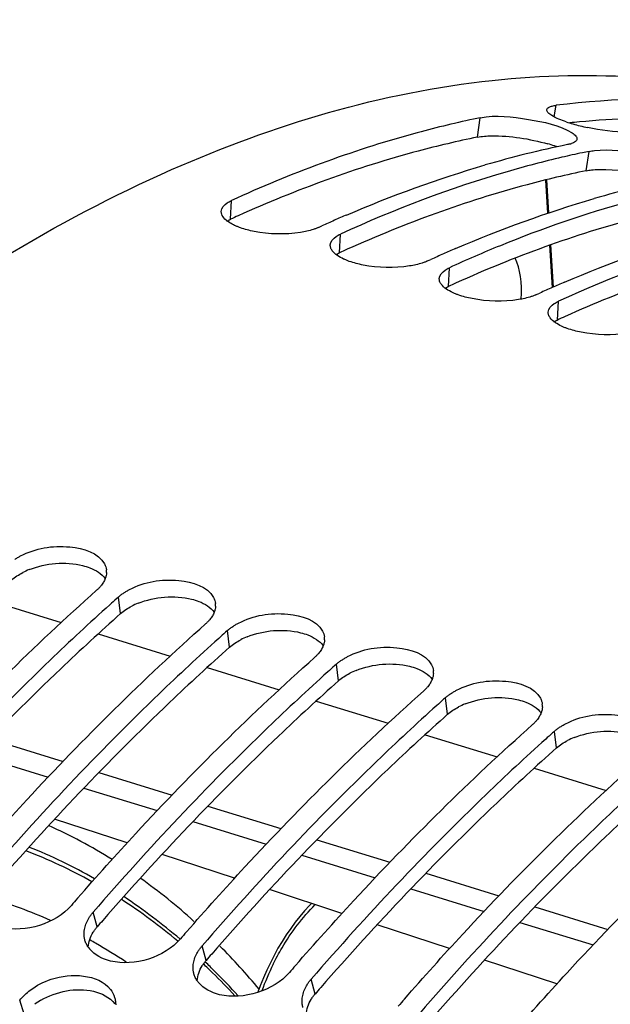
# Model space of a CAD drawing. Units: millimetres. Extents: x 0 to 594, y -62 to 420.
# Drawn here: x 304 to 309, y 98 to 108 of the extents above; entities that cross this region are included whole.
import ezdxf

# ---------------------------------------------------------------- set-up
doc = ezdxf.new("R2010")
doc.units = ezdxf.units.MM
doc.header["$LTSCALE"] = 32.67
doc.layers.get('0').update_dxf_attribs({"linetype": 'CONTINUOUS'})
doc.layers.add('AXES', color=7, linetype='CONTINUOUS')
doc.styles.get("Standard").update_dxf_attribs({"font": 'txt', "width": 0.85})
doc.dimstyles.get("Standard").update_dxf_attribs({"dimtxt": 3.5, "dimasz": 3.5, "dimexe": 0.18, "dimexo": 0.0625, "dimgap": 0.09, "dimtad": 1, "dimdec": 4, "dimdsep": 46, "dimtxsty": 'STANDARD', "dimblk": '_FILLED', "dimblk1": '_FILLED', "dimblk2": '_FILLED', "dimcen": 0.09, "dimclrt": 5, "dimadec": 0, "dimazin": 0, "dimtol": 1, "dimtp": 0.0001, "dimtm": 0.0001, "dimtfac": 1, "dimtdec": 4, "dimtofl": 0, "dimtmove": 0, "dimatfit": 3, "dimldrblk": '_FILLED', "dimfxl": 1, "dimtolj": 1, "dimarcsym": 0})

# ---------------------------------------------------------------- blocks, each defined once
blk = doc.blocks.new('_FILLED')
at = {"color": 0, "linetype": 'BYBLOCK'}
blk.add_solid([(0, 0), (-1, 0.2143), (-1, -0.2143)], dxfattribs=at)

msp = doc.modelspace()

# ---------------------------------------------------------------- linework, layer by layer
at = {"color": 9, "linetype": 'CONTINUOUS'}
for p, q in [((308.788016, 106.675828), (308.806994, 106.783384)), ((308.07274, 106.48733), (308.099467, 106.66757)), ((309.086915, 106.174885), (309.113641, 106.355125)), ((305.774867, 105.723023), (305.784488, 105.897574)), ((306.789042, 105.410578), (306.798663, 105.585129)), ((307.803217, 105.098133), (307.812837, 105.272684)), ((308.817391, 104.785688), (308.827012, 104.960239)), ((304.753341, 102.054698), (304.732709, 102.208918)), ((305.767516, 101.742253), (305.746883, 101.896473)), ((306.781691, 101.429808), (306.761058, 101.584028)), ((307.795865, 101.117363), (307.775233, 101.271583)), ((308.81004, 100.804918), (308.789407, 100.959139)), ((304.534909, 99.140163), (304.497551, 99.277339)), ((305.549084, 98.827718), (305.511725, 98.964895)), ((306.563258, 98.515274), (306.5259, 98.65245)), ((303.855997, 98.326965), (303.813585, 98.458088))]:
    msp.add_line(p, q, dxfattribs=at)
at = {"color": 7, "linetype": 'CONTINUOUS'}
for p, q in [((306.595828, 105.647618), (306.626522, 105.661601)), ((307.610002, 105.335173), (307.640696, 105.349156)), ((308.624177, 105.022728), (308.654871, 105.036711)), ((304.667259, 102.150442), (304.652081, 102.136814)), ((305.681434, 101.837997), (305.666256, 101.824369)), ((306.695608, 101.525552), (306.68043, 101.511924)), ((307.709783, 101.213107), (307.694605, 101.199479)), ((308.723958, 100.900662), (308.70878, 100.887034))]:
    msp.add_line(p, q, dxfattribs=at)
msp.add_lwpolyline([(306.529284, 99.358454), (306.509346, 99.338034), (306.464441, 99.288647), (306.420396, 99.236664), (306.37737, 99.182192), (306.335453, 99.125269), (306.294738, 99.065942), (306.25537, 99.004344), (306.217431, 98.94053), (306.181004, 98.874559), (306.146215, 98.806581), (306.113139, 98.736661), (306.081853, 98.664871), (306.052467, 98.591373), (306.030647, 98.531576)], dxfattribs=at)
for centre, radius, start, end in [((309.971509, 97.520376), 9.336793, 101.5662957, 101.9617203), ((309.330895, 107.91518), 1.356253, 251.5049051, 254.2492707), ((309.456119, 108.356618), 1.815107, 254.2274018, 256.3912076), ((309.54962, 108.740211), 2.209932, 256.3751339, 258.2320886), ((310.873189, 96.860918), 9.756095, 101.6038776, 106.230225), ((308.868688, 106.661128), 0.246781, 285.7932838, 289.0833513), ((310.985684, 97.207931), 9.336793, 101.5662957, 101.9617203), ((311.01677, 97.062875), 9.485143, 101.9638138, 103.144854), ((311.887363, 96.548473), 9.756095, 101.6038776, 106.230225), ((311.772867, 94.325338), 12.449728, 113.8332369, 114.4167137), ((311.695675, 94.50007), 12.258704, 113.2538739, 113.8332177), ((312.70985, 94.187626), 12.258704, 113.2538739, 113.8332177), ((312.889135, 94.176138), 12.202546, 112.1567295, 114.5825043), ((312.787041, 94.012893), 12.449728, 113.8332369, 114.4167137), ((313.801216, 93.700448), 12.449728, 113.8332369, 114.4167137), ((313.724024, 93.875181), 12.258704, 113.2538739, 113.8332177), ((304.469412, 102.44329), 0.15257, 357.0419638, 7.0209457), ((319.275027, 85.866485), 21.87588, 131.6642954, 131.8941699), ((305.483586, 102.130845), 0.15257, 357.0419638, 7.0209457), ((320.289201, 85.554041), 21.87588, 131.6642954, 131.8941699), ((306.497761, 101.8184), 0.15257, 357.0419638, 7.0209457), ((321.303376, 85.241596), 21.87588, 131.6642954, 131.8941699), ((307.511936, 101.505955), 0.15257, 357.0419638, 7.0209457), ((322.317551, 84.929151), 21.87588, 131.6642954, 131.8941699), ((308.52611, 101.19351), 0.15257, 357.0419638, 7.0209457), ((323.331726, 84.616706), 21.87588, 131.6642954, 131.8941699), ((325.669833, 80.818583), 28.283072, 138.914895, 139.0915202), ((326.684008, 80.506138), 28.283072, 138.914895, 139.0915202), ((304.655364, 99.090655), 0.247092, 214.6367257, 218.466326), ((327.698182, 80.193693), 28.283072, 138.914895, 139.0915202), ((305.669538, 98.77821), 0.247092, 214.6367257, 218.466326), ((328.712357, 79.881249), 28.283072, 138.914895, 139.0915202)]:
    msp.add_arc(centre, radius, start, end, dxfattribs=at)
at = {"color": 3, "linetype": 'CONTINUOUS'}
for centre, radius, start, end in [((309.78841, 98.32376), 8.340304, 95.2695407, 95.8855634), ((309.768604, 98.558525), 8.104713, 91.8106568, 95.2825362), ((308.364827, 105.133887), 1.341273, 71.4838575, 74.2703183), ((308.444602, 105.375078), 1.087233, 70.0038638, 71.4337664), ((310.949224, 94.405579), 12.444216, 114.2021206, 114.569969), ((311.963399, 94.093134), 12.444216, 114.2021206, 114.569969), ((312.977574, 93.780689), 12.444216, 114.2021206, 114.569969), ((313.991748, 93.468244), 12.444216, 114.2021206, 114.569969), ((304.158067, 101.822539), 0.690247, 111.7740565, 117.2345262), ((305.172242, 101.510094), 0.690247, 111.7740565, 117.2345262), ((306.186416, 101.197649), 0.690247, 111.7740565, 117.2345262), ((307.200591, 100.885204), 0.690247, 111.7740565, 117.2345262), ((308.214766, 100.572759), 0.690247, 111.7740565, 117.2345262), ((309.22894, 100.260314), 0.690247, 111.7740565, 117.2345262), ((325.757891, 80.750731), 28.081777, 138.9309378, 139.0915048), ((326.772066, 80.438286), 28.081777, 138.9309378, 139.0915048), ((327.786241, 80.125841), 28.081777, 138.9309378, 139.0915048), ((304.343507, 97.891803), 0.655953, 120.412712, 126.4375059)]:
    msp.add_arc(centre, radius, start, end, dxfattribs=at)
at = {"color": 9, "linetype": 'CONTINUOUS'}
for centre, radius, start, end in [((302.065836, 95.584323), 4.929454, 58.0726527, 65.8457443), ((302.13108, 95.437573), 4.784296, 60.169986, 68.3002673), ((302.164037, 95.40676), 4.758404, 60.7924376, 68.9838406), ((301.728529, 95.087485), 5.530408, 47.9062313, 54.562692), ((302.265129, 95.069466), 4.520211, 66.0473858, 73.7174733), ((301.894995, 94.974671), 5.267793, 49.9328995, 57.075059), ((301.844042, 94.985154), 5.320489, 49.4088493, 56.4908599), ((302.177235, 94.889591), 4.720536, 60.2540648, 60.9927336), ((302.126364, 94.802802), 4.821129, 56.2593044, 60.240912), ((301.091217, 94.421009), 6.453085, 39.9052707, 44.7112698), ((301.501072, 94.516313), 5.872384, 45.6084522, 46.7843352), ((301.433156, 94.516779), 5.943775, 45.1098299, 46.2796), ((308.405287, 97.687982), 2.491066, 153.6863385, 159.8758598), ((301.348013, 94.36162), 6.089996, 42.7953681, 45.5975774), ((301.263692, 94.348505), 6.182589, 42.1853327, 45.0977927)]:
    msp.add_arc(centre, radius, start, end, dxfattribs=at)
at = {"color": 7, "linetype": 'CONTINUOUS'}
for points, knots in [([(299.204702, 101.60665), (300.116294, 102.603871), (301.970568, 104.354342), (305.024498, 106.255896), (308.086573, 107.179193), (310.10542, 107.056259), (311.007654, 106.812246)], [0, 0, 0, 0, 0.30011157, 0.56308307, 0.79239081, 1, 1, 1, 1]), ([(310.991488, 106.7499), (310.814783, 106.77847), (310.090309, 106.868284), (309.353567, 106.850152), (308.806994, 106.783384)], [0, 0, 0, 0, 0.24532761, 1, 1, 1, 1]), ([(308.765809, 106.687868), (308.752469, 106.696067), (308.731713, 106.709018), (308.717889, 106.733898), (308.719432, 106.742956)], [0, 0, 0, 0, 0.63020875, 1, 1, 1, 1]), ([(308.719432, 106.742956), (308.720256, 106.747794), (308.726552, 106.758188), (308.736485, 106.764158), (308.742277, 106.767022)], [0, 0, 0, 0, 0.43167585, 1, 1, 1, 1]), ([(308.742277, 106.767022), (308.746203, 106.768964), (308.754985, 106.772544), (308.764065, 106.77523), (308.768982, 106.776495)], [0, 0, 0, 0, 0.46312877, 1, 1, 1, 1]), ([(308.768982, 106.776495), (308.774837, 106.778002), (308.787453, 106.78068), (308.800206, 106.782555), (308.806994, 106.783384)], [0, 0, 0, 0, 0.46922045, 1, 1, 1, 1]), ([(308.036383, 106.654433), (307.849401, 106.61482), (307.078872, 106.42682), (306.331693, 106.147753), (305.784488, 105.897574)], [0, 0, 0, 0, 0.24107929, 1, 1, 1, 1]), ([(308.099467, 106.66757), (308.246299, 106.69762), (308.539996, 106.656404), (308.834803, 106.602536), (308.954206, 106.526762)], [0, 0, 0, 0, 0.51452002, 1, 1, 1, 1]), ([(309.570467, 106.529575), (309.537156, 106.528022), (309.378822, 106.529343), (309.221112, 106.551224), (309.098909, 106.576728)], [0, 0, 0, 0, 0.21081384, 1, 1, 1, 1]), ([(309.000076, 106.46856), (308.998717, 106.459763), (308.982979, 106.440651), (308.962097, 106.432331), (308.949371, 106.427909)], [0, 0, 0, 0, 0.39785403, 1, 1, 1, 1]), ([(308.954206, 106.526762), (308.967535, 106.518304), (308.988898, 106.504246), (309.001575, 106.47826), (309.000076, 106.46856)], [0, 0, 0, 0, 0.61661496, 1, 1, 1, 1]), ([(308.935854, 106.423663), (308.931865, 106.422529), (308.92355, 106.420362), (308.91516, 106.418505), (308.910807, 106.417614)], [0, 0, 0, 0, 0.48269795, 1, 1, 1, 1]), ([(309.113641, 106.355125), (309.121288, 106.35669), (309.137384, 106.359471), (309.153589, 106.36149), (309.162061, 106.362384)], [0, 0, 0, 0, 0.47811942, 1, 1, 1, 1]), ([(309.162061, 106.362384), (309.307787, 106.377757), (309.581976, 106.340983), (309.859657, 106.283314), (309.96838, 106.214317)], [0, 0, 0, 0, 0.53226566, 1, 1, 1, 1]), ([(308.859718, 106.29949), (308.688376, 106.259483), (307.984222, 106.074536), (307.300552, 105.81459), (306.798663, 105.585129)], [0, 0, 0, 0, 0.24175473, 1, 1, 1, 1]), ([(309.873893, 105.987045), (309.741983, 105.956245), (309.203378, 105.818412), (308.676448, 105.636059), (308.287049, 105.477595)], [0, 0, 0, 0, 0.24368843, 1, 1, 1, 1]), ([(305.744716, 105.875498), (305.750731, 105.879588), (305.763713, 105.887492), (305.777301, 105.894288), (305.784488, 105.897574)], [0, 0, 0, 0, 0.47925475, 1, 1, 1, 1]), ([(305.693619, 105.771118), (305.692286, 105.775263), (305.690334, 105.783671), (305.689948, 105.7923), (305.690151, 105.796522)], [0, 0, 0, 0, 0.50738231, 1, 1, 1, 1]), ([(305.814159, 105.66592), (305.798834, 105.673132), (305.752148, 105.698111), (305.70495, 105.7359), (305.693619, 105.771118)], [0, 0, 0, 0, 0.31403888, 1, 1, 1, 1]), ([(305.867151, 105.644187), (305.857917, 105.647486), (305.840069, 105.6543), (305.822566, 105.661964), (305.814159, 105.66592)], [0, 0, 0, 0, 0.5134517, 1, 1, 1, 1]), ([(306.546201, 105.628579), (306.507457, 105.616047), (306.326506, 105.577026), (306.137012, 105.58276), (305.995771, 105.60997)], [0, 0, 0, 0, 0.22063565, 1, 1, 1, 1]), ([(306.595828, 105.647618), (306.588052, 105.644063), (306.57167, 105.63726), (306.554931, 105.631403), (306.546201, 105.628579)], [0, 0, 0, 0, 0.48233905, 1, 1, 1, 1]), ([(310.888067, 105.6746), (310.716725, 105.634593), (310.012571, 105.449647), (309.328902, 105.189701), (308.827012, 104.960239)], [0, 0, 0, 0, 0.24175473, 1, 1, 1, 1]), ([(306.758891, 105.563053), (306.764906, 105.567143), (306.777888, 105.575047), (306.791475, 105.581843), (306.798663, 105.585129)], [0, 0, 0, 0, 0.47925475, 1, 1, 1, 1]), ([(306.707794, 105.458673), (306.706461, 105.462818), (306.704509, 105.471226), (306.704122, 105.479855), (306.704326, 105.484077)], [0, 0, 0, 0, 0.50738231, 1, 1, 1, 1]), ([(306.72249, 105.430841), (306.719251, 105.435252), (306.713546, 105.444144), (306.709342, 105.453862), (306.707794, 105.458673)], [0, 0, 0, 0, 0.51987292, 1, 1, 1, 1]), ([(306.881326, 105.331742), (306.872092, 105.335041), (306.854243, 105.341855), (306.836741, 105.349519), (306.828333, 105.353475)], [0, 0, 0, 0, 0.5134517, 1, 1, 1, 1]), ([(307.560375, 105.316134), (307.521632, 105.303602), (307.34068, 105.264581), (307.151187, 105.270316), (307.009946, 105.297525)], [0, 0, 0, 0, 0.22063565, 1, 1, 1, 1]), ([(307.610002, 105.335173), (307.602227, 105.331618), (307.585844, 105.324815), (307.569106, 105.318958), (307.560375, 105.316134)], [0, 0, 0, 0, 0.48233905, 1, 1, 1, 1]), ([(307.773066, 105.250609), (307.77908, 105.254698), (307.792063, 105.262603), (307.80565, 105.269398), (307.812837, 105.272684)], [0, 0, 0, 0, 0.47925475, 1, 1, 1, 1]), ([(307.721969, 105.146228), (307.720635, 105.150373), (307.718683, 105.158781), (307.718297, 105.16741), (307.7185, 105.171632)], [0, 0, 0, 0, 0.50738231, 1, 1, 1, 1]), ([(307.736665, 105.118396), (307.733426, 105.122807), (307.727721, 105.131699), (307.723516, 105.141418), (307.721969, 105.146228)], [0, 0, 0, 0, 0.51987292, 1, 1, 1, 1]), ([(307.8955, 105.019297), (307.886266, 105.022596), (307.868418, 105.02941), (307.850915, 105.037074), (307.842508, 105.041031)], [0, 0, 0, 0, 0.5134517, 1, 1, 1, 1]), ([(308.57455, 105.003689), (308.535806, 104.991157), (308.354855, 104.952136), (308.165362, 104.957871), (308.02412, 104.98508)], [0, 0, 0, 0, 0.22063565, 1, 1, 1, 1]), ([(308.624177, 105.022728), (308.616402, 105.019173), (308.600019, 105.01237), (308.58328, 105.006513), (308.57455, 105.003689)], [0, 0, 0, 0, 0.48233905, 1, 1, 1, 1]), ([(308.78724, 104.938164), (308.793255, 104.942253), (308.806237, 104.950158), (308.819825, 104.956953), (308.827012, 104.960239)], [0, 0, 0, 0, 0.47925475, 1, 1, 1, 1]), ([(308.736144, 104.833783), (308.73481, 104.837928), (308.732858, 104.846337), (308.732472, 104.854965), (308.732675, 104.859188)], [0, 0, 0, 0, 0.50738231, 1, 1, 1, 1]), ([(308.75084, 104.805951), (308.747601, 104.810362), (308.741896, 104.819255), (308.737691, 104.828973), (308.736144, 104.833783)], [0, 0, 0, 0, 0.51987292, 1, 1, 1, 1]), ([(308.909675, 104.706852), (308.900441, 104.710151), (308.882593, 104.716966), (308.86509, 104.724629), (308.856683, 104.728586)], [0, 0, 0, 0, 0.5134517, 1, 1, 1, 1]), ([(309.588725, 104.691244), (309.549981, 104.678712), (309.36903, 104.639691), (309.179536, 104.645426), (309.038295, 104.672635)], [0, 0, 0, 0, 0.22063565, 1, 1, 1, 1]), ([(303.822658, 102.591289), (303.960662, 102.662662), (304.232613, 102.713585), (304.545751, 102.621299), (304.603007, 102.516428)], [0, 0, 0, 0, 0.56528145, 1, 1, 1, 1]), ([(303.76754, 102.558945), (303.776262, 102.564762), (303.794356, 102.576046), (303.813041, 102.586315), (303.822658, 102.591289)], [0, 0, 0, 0, 0.49194692, 1, 1, 1, 1]), ([(304.603007, 102.516428), (304.607661, 102.507902), (304.615451, 102.490222), (304.61967, 102.471351), (304.620837, 102.461939)], [0, 0, 0, 0, 0.50596912, 1, 1, 1, 1]), ([(304.621778, 102.435417), (304.621305, 102.426077), (304.618638, 102.40706), (304.612955, 102.388741), (304.609417, 102.379657)], [0, 0, 0, 0, 0.48960873, 1, 1, 1, 1]), ([(304.609417, 102.379657), (304.604814, 102.367839), (304.592984, 102.344148), (304.577651, 102.322611), (304.569024, 102.312025)], [0, 0, 0, 0, 0.48154063, 1, 1, 1, 1]), ([(304.836832, 102.278844), (304.974837, 102.350217), (305.246787, 102.40114), (305.559925, 102.308854), (305.617182, 102.203983)], [0, 0, 0, 0, 0.56528145, 1, 1, 1, 1]), ([(302.323563, 100.030523), (302.501404, 100.234492), (303.201852, 101.014876), (303.948653, 101.75421), (304.529874, 102.271407)], [0, 0, 0, 0, 0.25806289, 1, 1, 1, 1]), ([(304.569024, 102.312025), (304.563224, 102.304908), (304.550687, 102.290839), (304.537074, 102.277814), (304.529874, 102.271407)], [0, 0, 0, 0, 0.48787684, 1, 1, 1, 1]), ([(304.732709, 102.208918), (304.740245, 102.215624), (304.756177, 102.228713), (304.77297, 102.240669), (304.781714, 102.2465)], [0, 0, 0, 0, 0.48975299, 1, 1, 1, 1]), ([(304.781714, 102.2465), (304.790436, 102.252317), (304.80853, 102.263601), (304.827216, 102.27387), (304.836832, 102.278844)], [0, 0, 0, 0, 0.49194692, 1, 1, 1, 1]), ([(305.617182, 102.203983), (305.621836, 102.195457), (305.629626, 102.177777), (305.633845, 102.158906), (305.635012, 102.149494)], [0, 0, 0, 0, 0.50596912, 1, 1, 1, 1]), ([(304.652081, 102.136814), (304.464547, 101.968271), (303.701788, 101.258682), (302.986223, 100.498915), (302.469201, 99.902229)], [0, 0, 0, 0, 0.24205695, 1, 1, 1, 1]), ([(305.623592, 102.067212), (305.618989, 102.055394), (305.607158, 102.031703), (305.591826, 102.010166), (305.583199, 101.99958)], [0, 0, 0, 0, 0.48154063, 1, 1, 1, 1]), ([(305.635953, 102.122972), (305.63548, 102.113633), (305.632813, 102.094615), (305.62713, 102.076296), (305.623592, 102.067212)], [0, 0, 0, 0, 0.48960873, 1, 1, 1, 1]), ([(305.851007, 101.966399), (305.989012, 102.037772), (306.260962, 102.088696), (306.5741, 101.996409), (306.631356, 101.891538)], [0, 0, 0, 0, 0.56528145, 1, 1, 1, 1]), ([(303.337738, 99.718078), (303.515579, 99.922047), (304.216027, 100.702431), (304.962827, 101.441765), (305.544048, 101.958962)], [0, 0, 0, 0, 0.25806289, 1, 1, 1, 1]), ([(305.583199, 101.99958), (305.577398, 101.992463), (305.564861, 101.978394), (305.551248, 101.965369), (305.544048, 101.958962)], [0, 0, 0, 0, 0.48787684, 1, 1, 1, 1]), ([(305.795889, 101.934055), (305.804611, 101.939872), (305.822705, 101.951156), (305.84139, 101.961426), (305.851007, 101.966399)], [0, 0, 0, 0, 0.49194692, 1, 1, 1, 1]), ([(305.746883, 101.896473), (305.75442, 101.903179), (305.770352, 101.916268), (305.787145, 101.928224), (305.795889, 101.934055)], [0, 0, 0, 0, 0.48975299, 1, 1, 1, 1]), ([(306.631356, 101.891538), (306.636011, 101.883012), (306.6438, 101.865332), (306.64802, 101.846461), (306.649187, 101.837049)], [0, 0, 0, 0, 0.50596912, 1, 1, 1, 1]), ([(305.666256, 101.824369), (305.478722, 101.655826), (304.715962, 100.946237), (304.000397, 100.18647), (303.483376, 99.589784)], [0, 0, 0, 0, 0.24205695, 1, 1, 1, 1]), ([(306.650128, 101.810527), (306.649655, 101.801188), (306.646988, 101.78217), (306.641304, 101.763851), (306.637767, 101.754767)], [0, 0, 0, 0, 0.48960873, 1, 1, 1, 1]), ([(306.597374, 101.687136), (306.591573, 101.680018), (306.579036, 101.665949), (306.565423, 101.652924), (306.558223, 101.646517)], [0, 0, 0, 0, 0.48787684, 1, 1, 1, 1]), ([(306.637767, 101.754767), (306.633164, 101.742949), (306.621333, 101.719258), (306.606001, 101.697721), (306.597374, 101.687136)], [0, 0, 0, 0, 0.48154063, 1, 1, 1, 1]), ([(306.865182, 101.653954), (307.003186, 101.725327), (307.275137, 101.776251), (307.588275, 101.683964), (307.645531, 101.579093)], [0, 0, 0, 0, 0.56528145, 1, 1, 1, 1]), ([(304.351912, 99.405633), (304.529754, 99.609603), (305.230201, 100.389986), (305.977002, 101.129321), (306.558223, 101.646517)], [0, 0, 0, 0, 0.25806289, 1, 1, 1, 1]), ([(306.761058, 101.584028), (306.768594, 101.590734), (306.784527, 101.603823), (306.80132, 101.615779), (306.810064, 101.62161)], [0, 0, 0, 0, 0.48975299, 1, 1, 1, 1]), ([(306.810064, 101.62161), (306.818786, 101.627427), (306.83688, 101.638711), (306.855565, 101.648981), (306.865182, 101.653954)], [0, 0, 0, 0, 0.49194692, 1, 1, 1, 1]), ([(306.68043, 101.511924), (306.492897, 101.343381), (305.730137, 100.633793), (305.014572, 99.874025), (304.497551, 99.277339)], [0, 0, 0, 0, 0.24205695, 1, 1, 1, 1]), ([(307.645531, 101.579093), (307.650186, 101.570568), (307.657975, 101.552887), (307.662194, 101.534016), (307.663362, 101.524604)], [0, 0, 0, 0, 0.50596912, 1, 1, 1, 1]), ([(307.651941, 101.442323), (307.647338, 101.430504), (307.635508, 101.406814), (307.620175, 101.385276), (307.611548, 101.374691)], [0, 0, 0, 0, 0.48154063, 1, 1, 1, 1]), ([(307.664302, 101.498082), (307.663829, 101.488743), (307.661162, 101.469726), (307.655479, 101.451406), (307.651941, 101.442323)], [0, 0, 0, 0, 0.48960873, 1, 1, 1, 1]), ([(307.879357, 101.341509), (308.017361, 101.412882), (308.289312, 101.463806), (308.60245, 101.371519), (308.659706, 101.266648)], [0, 0, 0, 0, 0.56528145, 1, 1, 1, 1]), ([(305.366087, 99.093188), (305.543928, 99.297158), (306.244376, 100.077541), (306.991177, 100.816876), (307.572398, 101.334072)], [0, 0, 0, 0, 0.25806289, 1, 1, 1, 1]), ([(307.611548, 101.374691), (307.605748, 101.367573), (307.593211, 101.353504), (307.579598, 101.340479), (307.572398, 101.334072)], [0, 0, 0, 0, 0.48787684, 1, 1, 1, 1]), ([(307.824238, 101.309166), (307.832961, 101.314982), (307.851054, 101.326266), (307.86974, 101.336536), (307.879357, 101.341509)], [0, 0, 0, 0, 0.49194692, 1, 1, 1, 1]), ([(307.775233, 101.271583), (307.782769, 101.27829), (307.798702, 101.291378), (307.815494, 101.303334), (307.824238, 101.309166)], [0, 0, 0, 0, 0.48975299, 1, 1, 1, 1]), ([(308.659706, 101.266648), (308.66436, 101.258123), (308.67215, 101.240442), (308.676369, 101.221571), (308.677536, 101.212159)], [0, 0, 0, 0, 0.50596912, 1, 1, 1, 1]), ([(307.694605, 101.199479), (307.507072, 101.030936), (306.744312, 100.321348), (306.028747, 99.56158), (305.511725, 98.964895)], [0, 0, 0, 0, 0.24205695, 1, 1, 1, 1]), ([(308.678477, 101.185637), (308.678004, 101.176298), (308.675337, 101.157281), (308.669654, 101.138961), (308.666116, 101.129878)], [0, 0, 0, 0, 0.48960873, 1, 1, 1, 1]), ([(308.625723, 101.062246), (308.619922, 101.055128), (308.607385, 101.041059), (308.593773, 101.028035), (308.586572, 101.021628)], [0, 0, 0, 0, 0.48787684, 1, 1, 1, 1]), ([(308.666116, 101.129878), (308.661513, 101.118059), (308.649682, 101.094369), (308.63435, 101.072831), (308.625723, 101.062246)], [0, 0, 0, 0, 0.48154063, 1, 1, 1, 1]), ([(308.893531, 101.029065), (309.031536, 101.100438), (309.303486, 101.151361), (309.616624, 101.059074), (309.67388, 100.954203)], [0, 0, 0, 0, 0.56528145, 1, 1, 1, 1]), ([(306.380262, 98.780743), (306.558103, 98.984713), (307.258551, 99.765096), (308.005351, 100.504431), (308.586572, 101.021628)], [0, 0, 0, 0, 0.25806289, 1, 1, 1, 1]), ([(308.789407, 100.959139), (308.796944, 100.965845), (308.812876, 100.978933), (308.829669, 100.990889), (308.838413, 100.996721)], [0, 0, 0, 0, 0.48975299, 1, 1, 1, 1]), ([(308.838413, 100.996721), (308.847135, 101.002537), (308.865229, 101.013821), (308.883914, 101.024091), (308.893531, 101.029065)], [0, 0, 0, 0, 0.49194692, 1, 1, 1, 1]), ([(308.70878, 100.887034), (308.521246, 100.718491), (307.758486, 100.008903), (307.042921, 99.249135), (306.5259, 98.65245)], [0, 0, 0, 0, 0.24205695, 1, 1, 1, 1]), ([(307.394437, 98.468299), (307.572278, 98.672268), (308.272725, 99.452651), (309.019526, 100.191986), (309.600747, 100.709183)], [0, 0, 0, 0, 0.25806289, 1, 1, 1, 1]), ([(309.722954, 100.574589), (309.535421, 100.406046), (308.772661, 99.696458), (308.057096, 98.93669), (307.540075, 98.340005)], [0, 0, 0, 0, 0.24205695, 1, 1, 1, 1]), ([(308.351414, 98.090049), (308.533668, 98.300384), (309.251293, 99.104361), (310.017759, 99.865356), (310.614922, 100.396738)], [0, 0, 0, 0, 0.25825344, 1, 1, 1, 1]), ([(304.460326, 99.227046), (304.465749, 99.235763), (304.477518, 99.253033), (304.490605, 99.269324), (304.497551, 99.277339)], [0, 0, 0, 0, 0.49186928, 1, 1, 1, 1]), ([(304.413051, 99.07612), (304.413114, 99.084565), (304.414171, 99.101647), (304.41697, 99.118527), (304.418789, 99.126967)], [0, 0, 0, 0, 0.49447595, 1, 1, 1, 1]), ([(304.421263, 99.014653), (304.418428, 99.024556), (304.414215, 99.044935), (304.412974, 99.065697), (304.413051, 99.07612)], [0, 0, 0, 0, 0.49705933, 1, 1, 1, 1]), ([(304.452063, 98.950215), (304.44522, 98.960126), (304.433102, 98.980838), (304.424523, 99.003268), (304.421263, 99.014653)], [0, 0, 0, 0, 0.50423786, 1, 1, 1, 1]), ([(305.4745, 98.914601), (305.479924, 98.923318), (305.491693, 98.940588), (305.50478, 98.956879), (305.511725, 98.964895)], [0, 0, 0, 0, 0.49186928, 1, 1, 1, 1]), ([(305.435438, 98.702208), (305.432603, 98.712111), (305.42839, 98.73249), (305.427149, 98.753252), (305.427226, 98.763675)], [0, 0, 0, 0, 0.49705933, 1, 1, 1, 1]), ([(305.427226, 98.763675), (305.427289, 98.77212), (305.428346, 98.789202), (305.431145, 98.806082), (305.432964, 98.814523)], [0, 0, 0, 0, 0.49447595, 1, 1, 1, 1]), ([(303.912541, 98.551712), (303.971311, 98.595246), (304.195248, 98.714539), (304.542379, 98.704658), (304.657569, 98.558643)], [0, 0, 0, 0, 0.2822526, 1, 1, 1, 1]), ([(305.466238, 98.63777), (305.459395, 98.647681), (305.447277, 98.668393), (305.438697, 98.690823), (305.435438, 98.702208)], [0, 0, 0, 0, 0.50423786, 1, 1, 1, 1]), ([(306.488675, 98.602156), (306.494098, 98.610873), (306.505867, 98.628143), (306.518954, 98.644434), (306.5259, 98.65245)], [0, 0, 0, 0, 0.49186928, 1, 1, 1, 1]), ([(304.697305, 98.483958), (304.700796, 98.47264), (304.705932, 98.449188), (304.707296, 98.425237), (304.707109, 98.413195)], [0, 0, 0, 0, 0.49582603, 1, 1, 1, 1]), ([(306.441401, 98.45123), (306.441463, 98.459675), (306.44252, 98.476757), (306.44532, 98.493637), (306.447138, 98.502078)], [0, 0, 0, 0, 0.49447595, 1, 1, 1, 1]), ([(306.449613, 98.389763), (306.446777, 98.399666), (306.442565, 98.420045), (306.441323, 98.440807), (306.441401, 98.45123)], [0, 0, 0, 0, 0.49705933, 1, 1, 1, 1])]:
    msp.add_open_spline(points, degree=3, knots=knots, dxfattribs=at)
for points in [[(308.90066, 106.628977), (308.85416, 106.644588), (308.807595, 106.662182), (308.765809, 106.687868)], [(306.855865, 105.762933), (307.275996, 105.943463), (307.707252, 106.100665), (308.146383, 106.228197)], [(307.87004, 105.450488), (308.29017, 105.631018), (308.721426, 105.78822), (309.160558, 105.915752)], [(305.690151, 105.796522), (305.691691, 105.828483), (305.718255, 105.857508), (305.744716, 105.875498)], [(305.995771, 105.60997), (305.952207, 105.618362), (305.90893, 105.629263), (305.867151, 105.644187)], [(306.704326, 105.484077), (306.705866, 105.516038), (306.73243, 105.545063), (306.758891, 105.563053)], [(308.884214, 105.138043), (309.304345, 105.318573), (309.735601, 105.475775), (310.174732, 105.603307)], [(306.828333, 105.353475), (306.788791, 105.372083), (306.748357, 105.395617), (306.72249, 105.430841)], [(307.009946, 105.297525), (306.966382, 105.305917), (306.923105, 105.316818), (306.881326, 105.331742)], [(307.7185, 105.171632), (307.720041, 105.203593), (307.746605, 105.232618), (307.773066, 105.250609)], [(307.842508, 105.041031), (307.802966, 105.059638), (307.762532, 105.083172), (307.736665, 105.118396)], [(308.02412, 104.98508), (307.980557, 104.993472), (307.937279, 105.004373), (307.8955, 105.019297)], [(308.732675, 104.859188), (308.734215, 104.891148), (308.760779, 104.920173), (308.78724, 104.938164)], [(308.856683, 104.728586), (308.817141, 104.747193), (308.776706, 104.770728), (308.75084, 104.805951)], [(309.038295, 104.672635), (308.994731, 104.681027), (308.951454, 104.691928), (308.909675, 104.706852)], [(304.294716, 99.339828), (304.146097, 99.16831), (303.866883, 99.082809), (303.645758, 99.133898)], [(304.418789, 99.126967), (304.426396, 99.162276), (304.441246, 99.196378), (304.460326, 99.227046)], [(305.30889, 99.027383), (305.160272, 98.855865), (304.881057, 98.770365), (304.659933, 98.821453)], [(304.659933, 98.821453), (304.585476, 98.838656), (304.509417, 98.877104), (304.461897, 98.93695)], [(305.432964, 98.814523), (305.440571, 98.849831), (305.455421, 98.883933), (305.4745, 98.914601)], [(306.323065, 98.714939), (306.174447, 98.543421), (305.895232, 98.45792), (305.674108, 98.509008)], [(305.674108, 98.509008), (305.599651, 98.526211), (305.523592, 98.564659), (305.476072, 98.624505)], [(306.447138, 98.502078), (306.454746, 98.537386), (306.469595, 98.571488), (306.488675, 98.602156)], [(303.813585, 98.458088), (303.842058, 98.493461), (303.876053, 98.524683), (303.912541, 98.551712)], [(304.657569, 98.558643), (304.675035, 98.536503), (304.688995, 98.510905), (304.697305, 98.483958)]]:
    msp.add_open_spline(points, degree=3, dxfattribs=at)
at = {"color": 3, "linetype": 'CONTINUOUS'}
for points, knots in [([(308.07274, 106.48733), (307.888068, 106.449536), (307.127139, 106.269403), (306.388648, 105.999172), (305.847633, 105.75601)], [0, 0, 0, 0, 0.24115701, 1, 1, 1, 1]), ([(308.07274, 106.48733), (308.115821, 106.496147), (308.337243, 106.508002), (308.558608, 106.472981), (308.728445, 106.424931)], [0, 0, 0, 0, 0.19944853, 1, 1, 1, 1]), ([(309.086915, 106.174885), (308.902243, 106.137091), (308.141313, 105.956958), (307.402822, 105.686727), (306.861808, 105.443565)], [0, 0, 0, 0, 0.24115701, 1, 1, 1, 1]), ([(309.086915, 106.174885), (309.094473, 106.176432), (309.110385, 106.17918), (309.126406, 106.181173), (309.134783, 106.182055)], [0, 0, 0, 0, 0.47803878, 1, 1, 1, 1]), ([(309.134783, 106.182055), (309.178653, 106.186674), (309.383628, 106.18951), (309.588264, 106.156157), (309.74262, 106.112486)], [0, 0, 0, 0, 0.21568169, 1, 1, 1, 1]), ([(310.10109, 105.86244), (309.916418, 105.824647), (309.155488, 105.644513), (308.416997, 105.374282), (307.875983, 105.13112)], [0, 0, 0, 0, 0.24115701, 1, 1, 1, 1]), ([(305.741425, 105.705048), (305.746586, 105.708326), (305.757546, 105.714694), (305.768911, 105.7203), (305.774867, 105.723023)], [0, 0, 0, 0, 0.4828031, 1, 1, 1, 1]), ([(311.115264, 105.549995), (310.930592, 105.512202), (310.169663, 105.332068), (309.431172, 105.061837), (308.890157, 104.818675)], [0, 0, 0, 0, 0.24115701, 1, 1, 1, 1]), ([(306.7556, 105.392603), (306.76076, 105.395882), (306.771721, 105.402249), (306.783086, 105.407855), (306.789042, 105.410578)], [0, 0, 0, 0, 0.4828031, 1, 1, 1, 1]), ([(307.769775, 105.080158), (307.774935, 105.083437), (307.785895, 105.089804), (307.79726, 105.09541), (307.803217, 105.098133)], [0, 0, 0, 0, 0.4828031, 1, 1, 1, 1]), ([(308.783949, 104.767713), (308.78911, 104.770992), (308.80007, 104.777359), (308.811435, 104.782965), (308.817391, 104.785688)], [0, 0, 0, 0, 0.4828031, 1, 1, 1, 1]), ([(304.399687, 102.501763), (304.422631, 102.496133), (304.500189, 102.472245), (304.575331, 102.427003), (304.609555, 102.380132)], [0, 0, 0, 0, 0.28929735, 1, 1, 1, 1]), ([(305.413862, 102.189318), (305.436806, 102.183688), (305.514363, 102.1598), (305.589505, 102.114558), (305.62373, 102.067687)], [0, 0, 0, 0, 0.28929735, 1, 1, 1, 1]), ([(304.753341, 102.054698), (304.564752, 101.886882), (303.797365, 101.179564), (303.077885, 100.420856), (302.558178, 99.824457)], [0, 0, 0, 0, 0.24191749, 1, 1, 1, 1]), ([(306.428037, 101.876873), (306.450981, 101.871243), (306.528538, 101.847355), (306.60368, 101.802113), (306.637905, 101.755242)], [0, 0, 0, 0, 0.28929735, 1, 1, 1, 1]), ([(305.767516, 101.742253), (305.578927, 101.574438), (304.81154, 100.867119), (304.092059, 100.108411), (303.572352, 99.512012)], [0, 0, 0, 0, 0.24191749, 1, 1, 1, 1]), ([(307.442211, 101.564428), (307.465155, 101.558799), (307.542713, 101.534911), (307.617855, 101.489669), (307.652079, 101.442797)], [0, 0, 0, 0, 0.28929735, 1, 1, 1, 1]), ([(306.781691, 101.429808), (306.593102, 101.261993), (305.825715, 100.554675), (305.106234, 99.795966), (304.586527, 99.199567)], [0, 0, 0, 0, 0.24191749, 1, 1, 1, 1]), ([(308.456386, 101.251983), (308.47933, 101.246354), (308.556887, 101.222466), (308.63203, 101.177224), (308.666254, 101.130352)], [0, 0, 0, 0, 0.28929735, 1, 1, 1, 1]), ([(307.795865, 101.117363), (307.607276, 100.949548), (306.839889, 100.24223), (306.120409, 99.483521), (305.600702, 98.887122)], [0, 0, 0, 0, 0.24191749, 1, 1, 1, 1]), ([(308.81004, 100.804918), (308.621451, 100.637103), (307.854064, 99.929785), (307.134583, 99.171077), (306.614877, 98.574677)], [0, 0, 0, 0, 0.24191749, 1, 1, 1, 1]), ([(309.824215, 100.492473), (309.635626, 100.324658), (308.868239, 99.61734), (308.148758, 98.858632), (307.629051, 98.262232)], [0, 0, 0, 0, 0.24191749, 1, 1, 1, 1]), ([(304.498135, 99.090455), (304.50349, 99.099072), (304.515114, 99.116142), (304.528045, 99.132242), (304.534909, 99.140163)], [0, 0, 0, 0, 0.49186453, 1, 1, 1, 1]), ([(305.512309, 98.77801), (305.517665, 98.786627), (305.529289, 98.803697), (305.54222, 98.819797), (305.549084, 98.827718)], [0, 0, 0, 0, 0.49186453, 1, 1, 1, 1]), ([(305.173874, 56.312505), (302.921695, 58.173224), (300.892525, 63.031032), (300.244551, 69.853949), (300.691179, 76.086082), (302.122006, 82.486111), (304.428235, 88.659721), (307.453822, 94.174544), (309.976053, 97.372385), (311.329542, 98.735007)], [0, 0, 0, 0, 0.18980998, 0.3122307, 0.44856942, 0.59267505, 0.73732103, 0.87521485, 1, 1, 1, 1]), ([(306.526484, 98.465565), (306.531839, 98.474182), (306.543463, 98.491253), (306.556395, 98.507352), (306.563258, 98.515274)], [0, 0, 0, 0, 0.49186453, 1, 1, 1, 1])]:
    msp.add_open_spline(points, degree=3, knots=knots, dxfattribs=at)
for points in [[(303.902022, 102.46354), (304.056456, 102.525436), (304.238103, 102.541408), (304.399687, 102.501763)], [(303.739167, 102.367142), (303.77006, 102.394633), (303.805442, 102.417292), (303.842186, 102.436266)], [(304.916196, 102.151095), (305.070631, 102.212991), (305.252277, 102.228963), (305.413862, 102.189318)], [(304.753341, 102.054698), (304.784235, 102.082188), (304.819617, 102.104847), (304.856361, 102.123821)], [(305.930371, 101.83865), (306.084806, 101.900547), (306.266452, 101.916518), (306.428037, 101.876873)], [(305.767516, 101.742253), (305.79841, 101.769743), (305.833792, 101.792403), (305.870536, 101.811376)], [(306.944546, 101.526205), (307.098981, 101.588102), (307.280627, 101.604073), (307.442211, 101.564428)], [(306.781691, 101.429808), (306.812584, 101.457298), (306.847966, 101.479958), (306.884711, 101.498931)], [(307.95872, 101.21376), (308.113155, 101.275657), (308.294801, 101.291629), (308.456386, 101.251983)], [(307.795865, 101.117363), (307.826759, 101.144853), (307.862141, 101.167513), (307.898885, 101.186486)], [(308.972895, 100.901315), (309.12733, 100.963212), (309.308976, 100.979184), (309.470561, 100.939538)], [(308.81004, 100.804918), (308.840934, 100.832408), (308.876316, 100.855068), (308.91306, 100.874041)], [(304.451799, 98.950471), (304.454063, 98.99957), (304.472191, 99.048708), (304.498135, 99.090455)], [(305.465973, 98.638026), (305.468238, 98.687125), (305.486366, 98.736263), (305.512309, 98.77801)], [(304.011448, 98.457498), (304.153768, 98.541188), (304.338773, 98.578303), (304.499641, 98.541151)], [(304.499641, 98.541151), (304.574477, 98.523868), (304.650902, 98.485135), (304.698604, 98.424939)], [(306.480148, 98.325581), (306.482413, 98.37468), (306.50054, 98.423818), (306.526484, 98.465565)]]:
    msp.add_open_spline(points, degree=3, dxfattribs=at)
at = {"color": 9, "linetype": 'CONTINUOUS'}
msp.add_open_spline([(306.172343, 98.792234), (306.197964, 98.84396), (306.305986, 99.04366), (306.444641, 99.227761), (306.564995, 99.346907)], degree=3, knots=[0, 0, 0, 0, 0.25420181, 1, 1, 1, 1], dxfattribs=at)
at = {"layer": 'AXES', "color": 9, "linetype": 'CONTINUOUS'}
for p, q in [((308.727775, 105.779005), (308.708621, 106.088372)), ((308.771228, 105.087935), (308.746401, 105.480978)), ((303.529553, 102.177649), (304.199996, 101.971101)), ((304.543727, 101.865204), (305.21417, 101.658656)), ((305.557902, 101.55276), (306.228345, 101.346211)), ((306.572077, 101.240315), (307.24252, 101.033766)), ((303.536827, 100.888116), (304.216978, 100.678576)), ((307.586251, 100.92787), (308.256694, 100.721321)), ((303.397872, 100.743715), (304.078976, 100.533882)), ((308.600426, 100.615425), (309.270869, 100.408876)), ((304.551002, 100.575671), (305.231153, 100.366131)), ((304.412047, 100.43127), (305.093151, 100.221437)), ((305.565177, 100.263226), (306.245327, 100.053686)), ((305.426222, 100.118825), (306.107325, 99.908992)), ((306.579351, 99.950781), (307.259502, 99.741242)), ((306.440396, 99.80638), (307.1215, 99.596547)), ((307.593526, 99.638336), (308.273677, 99.428797)), ((307.454571, 99.493935), (308.135675, 99.284102)), ((308.607701, 99.325891), (309.287851, 99.116352)), ((308.468746, 99.181491), (309.14985, 98.971658))]:
    msp.add_line(p, q, dxfattribs=at)
at = {"layer": 'AXES', "color": 7, "linetype": 'CONTINUOUS'}
for p, q in [((308.737866, 105.782363), (308.718755, 106.090884)), ((308.781276, 105.092392), (308.756476, 105.48461)), ((304.812675, 99.920659), (304.138904, 100.141326)), ((305.812831, 99.593099), (305.13906, 99.813765)), ((306.813075, 99.26551), (306.139216, 99.486205)), ((307.813525, 98.937855), (307.139373, 99.158645)), ((308.813975, 98.610198), (308.139529, 98.831086))]:
    msp.add_line(p, q, dxfattribs=at)
msp.add_ellipse((308.081428, 104.83904), major_axis=(0.190965, 0.660523), ratio=0.53643585, start_param=-1.20292428, end_param=-0.52223262, dxfattribs=at)
at = {"layer": 'AXES', "color": 9, "linetype": 'CONTINUOUS'}
for points, knots in [([(305.144644, 56.592781), (304.656665, 57.025562), (303.739477, 58.049629), (302.630992, 59.8933), (301.750453, 62.067448), (301.110579, 64.534031), (300.720266, 67.251549), (300.585705, 70.173389), (300.70891, 73.24918), (301.219726, 77.52791), (302.473224, 82.887263), (304.451637, 88.023551), (306.436241, 91.848895), (308.064786, 94.461828), (309.819608, 96.802315), (311.098594, 98.203168), (311.754093, 98.842787)], [0, 0, 0, 0, 0.04239153, 0.08859884, 0.13918722, 0.19431624, 0.25382404, 0.31730267, 0.38415836, 0.45365972, 0.59712841, 0.74060439, 0.81011463, 0.8769823, 0.94047559, 1, 1, 1, 1]), ([(307.619574, 54.976254), (306.998703, 55.181703), (305.776951, 55.788898), (304.194057, 57.195054), (302.864639, 59.059977), (301.807896, 61.337172), (301.037871, 63.979501), (300.567159, 66.933727), (300.404127, 70.139756), (300.551808, 73.531371), (301.007067, 77.037787), (301.760382, 80.585353), (302.79592, 84.099305), (304.09185, 87.505524), (305.620781, 90.732164), (307.350655, 93.711534), (309.244807, 96.380795), (310.643285, 97.976102), (311.3636, 98.701755)], [0, 0, 0, 0, 0.03998879, 0.08220205, 0.12823667, 0.17905109, 0.23500955, 0.29600309, 0.36156693, 0.43097425, 0.50330942, 0.5775275, 0.65250587, 0.72709155, 0.80014715, 0.87059755, 0.9374798, 1, 1, 1, 1])]:
    msp.add_open_spline(points, degree=3, knots=knots, dxfattribs=at)

# ---------------------------------------------------------------- leaders
at = {"color": 2, "linetype": 'CONTINUOUS'}
msp.add_leader([(324.889298, 92.339409), (313.034167, 127.454961), (307.034167, 127.454961)], dimstyle='STANDARD', override={"dimtad": 0}, dxfattribs=at)

doc.saveas('drawing.dxf')
